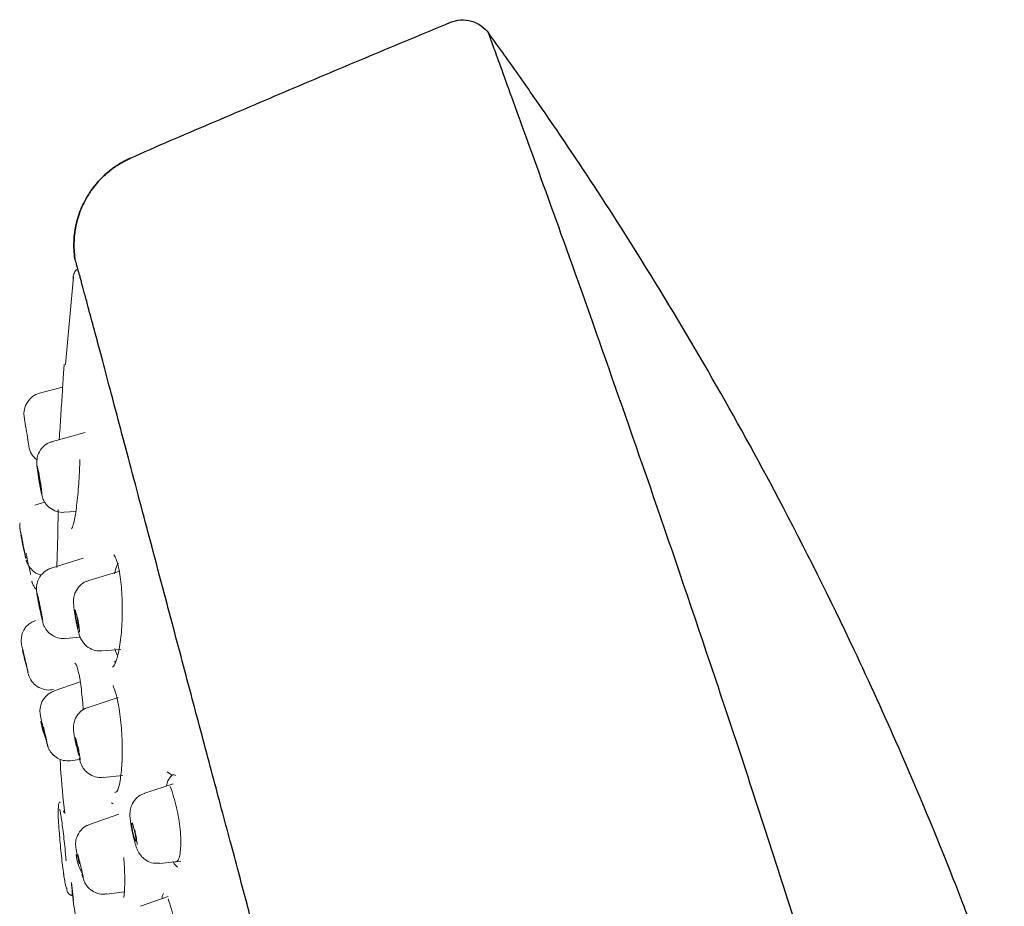
# Model space of a CAD drawing. Units: millimetres. Extents: x 2285 to 3085, y 611 to 1759.
# Drawn here: x 2831 to 2875, y 1353 to 1393 of the extents above; entities that cross this region are included whole.
import ezdxf

# ---------------------------------------------------------------- set-up
doc = ezdxf.new("R2010")
doc.units = ezdxf.units.MM
doc.layers.add('繪圖線', color=7, linetype='Continuous')

msp = doc.modelspace()

# ---------------------------------------------------------------- linework, layer by layer
at = {"layer": '繪圖線'}
for p, q in [((2851.898, 1392.032), (2851.925, 1391.958)), ((2851.925, 1391.958), (2851.898, 1392.032))]:
    msp.add_line(p, q, dxfattribs=at)
at = {"layer": '繪圖線', "lineweight": 0}
for p, q in [((2833.262, 1381.078), (2832.906, 1377.145)), ((2832.77, 1376.129), (2831.738, 1375.853)), ((2833.779, 1374.091), (2832.308, 1373.687)), ((2831.967, 1370.961), (2831.516, 1370.823)), ((2832.832, 1370.508), (2833.354, 1370.539)), ((2833.688, 1368.449), (2832.261, 1368.002)), ((2835.34, 1367.86), (2833.948, 1367.451)), ((2832.896, 1364.844), (2833.557, 1364.906)), ((2833.482, 1365.133), (2833.468, 1365.206)), ((2834.529, 1364.282), (2835.383, 1364.348)), ((2835.083, 1363.774), (2835.161, 1363.83)), ((2833.561, 1362.897), (2832.39, 1362.487)), ((2832.269, 1362.539), (2832.364, 1362.55)), ((2835.258, 1362.192), (2833.913, 1361.75)), ((2833.129, 1359.352), (2833.531, 1359.403)), ((2837.661, 1358.714), (2837.471, 1358.853)), ((2834.592, 1358.601), (2835.474, 1358.697)), ((2837.735, 1358.31), (2836.462, 1357.895)), ((2832.676, 1357.493), (2832.624, 1357.489)), ((2832.819, 1357.028), (2832.804, 1357.106)), ((2835.287, 1356.96), (2833.983, 1356.493)), ((2832.888, 1355.288), (2832.926, 1354.864)), ((2832.921, 1354.932), (2832.925, 1354.885)), ((2837.131, 1354.744), (2838.078, 1354.843)), ((2837.74, 1354.824), (2837.787, 1354.717)), ((2837.787, 1354.717), (2837.924, 1354.568)), ((2833.173, 1353.891), (2833.252, 1353.076)), ((2832.956, 1353.604), (2832.965, 1353.598)), ((2834.747, 1353.364), (2835.555, 1353.473)), ((2837.503, 1353.253), (2836.272, 1352.821))]:
    msp.add_line(p, q, dxfattribs=at)
at = {"layer": '繪圖線', "lineweight": 0, "flags": 128}
for points in [[(2831.661, 1372.381), (2831.672, 1372.35), (2831.692, 1372.26), (2831.718, 1372.123), (2831.746, 1371.962), (2831.771, 1371.8), (2831.79, 1371.663), (2831.801, 1371.57), (2831.8, 1371.537), (2831.789, 1371.568), (2831.769, 1371.659), (2831.743, 1371.795), (2831.715, 1371.957), (2831.69, 1372.119), (2831.671, 1372.256), (2831.66, 1372.348), (2831.661, 1372.381)], [(2831.325, 1367.709), (2831.325, 1367.709), (2831.322, 1367.741), (2831.306, 1367.833), (2831.281, 1367.969), (2831.257, 1368.093)], [(2831.66, 1366.675), (2831.671, 1366.644), (2831.694, 1366.554), (2831.724, 1366.418), (2831.757, 1366.258), (2831.788, 1366.097), (2831.813, 1365.96), (2831.827, 1365.869), (2831.829, 1365.836), (2831.818, 1365.867), (2831.795, 1365.957), (2831.765, 1366.093), (2831.732, 1366.253), (2831.701, 1366.414), (2831.676, 1366.55), (2831.662, 1366.642), (2831.66, 1366.675)], [(2833.327, 1366.134), (2833.344, 1366.104), (2833.369, 1366.015), (2833.401, 1365.879), (2833.432, 1365.719), (2833.46, 1365.557), (2833.479, 1365.419), (2833.486, 1365.327), (2833.481, 1365.293), (2833.465, 1365.323), (2833.439, 1365.412), (2833.407, 1365.547), (2833.376, 1365.708), (2833.348, 1365.87), (2833.329, 1366.007), (2833.322, 1366.1), (2833.327, 1366.134)], [(2833.331, 1360.415), (2833.346, 1360.385), (2833.372, 1360.296), (2833.406, 1360.161), (2833.442, 1360.001), (2833.475, 1359.841), (2833.5, 1359.704), (2833.513, 1359.612), (2833.512, 1359.579), (2833.497, 1359.609), (2833.471, 1359.698), (2833.437, 1359.833), (2833.401, 1359.992), (2833.368, 1360.153), (2833.343, 1360.289), (2833.33, 1360.381), (2833.331, 1360.415)], [(2835.879, 1356.562), (2835.901, 1356.534), (2835.932, 1356.445), (2835.969, 1356.311), (2836.006, 1356.152), (2836.037, 1355.991), (2836.058, 1355.854), (2836.065, 1355.76), (2836.057, 1355.725), (2836.036, 1355.754), (2836.004, 1355.842), (2835.967, 1355.976), (2835.93, 1356.136), (2835.899, 1356.297), (2835.879, 1356.434), (2835.872, 1356.527), (2835.879, 1356.562)]]:
    msp.add_lwpolyline(points, dxfattribs=at)
at = {"layer": '繪圖線', "lineweight": 0}
for centre, radius, start, end in [((2831.984, 1374.934), 0.951, 105.0001, 189.0002), ((2832.192, 1373.62), 0.951, 188.9998, 232.1452), ((2839.769, 1370.928), 8.99, 189.1597, 194.6186), ((2831.849, 1364.759), 0.943, 108.5445, 192.579), ((2839.795, 1366.074), 8.998, 191.1767, 196.6304), ((2834.941, 1361.575), 3.176, 187.9537, 203.5149), ((2835.488, 1355.344), 2.117, 185.6052, 209.1883)]:
    msp.add_arc(centre, radius, start, end, dxfattribs=at)
at = {"layer": '繪圖線'}
for points, knots in [([(2835.808, 1386.405), (2836.407, 1386.673), (2837.005, 1386.938), (2838.204, 1387.454), (2838.803, 1387.706), (2840.597, 1388.469), (2841.786, 1388.983), (2844.173, 1389.995), (2845.369, 1390.498), (2847.772, 1391.503), (2848.98, 1392.006), (2850.199, 1392.511)], [0, 0, 0, 0, 0.125, 0.125, 0.25, 0.25, 0.5, 0.5, 0.75, 0.75, 1, 1, 1, 1]), ([(2835.808, 1386.405), (2836.407, 1386.673), (2837.005, 1386.938), (2838.204, 1387.454), (2838.803, 1387.706), (2840.597, 1388.469), (2841.786, 1388.983), (2844.173, 1389.995), (2845.369, 1390.498), (2847.772, 1391.503), (2848.98, 1392.006), (2850.199, 1392.511)], [0, 0, 0, 0, 0.125, 0.125, 0.25, 0.25, 0.5, 0.5, 0.75, 0.75, 1, 1, 1, 1]), ([(2850.199, 1392.511), (2850.335, 1392.567), (2850.488, 1392.605), (2850.807, 1392.627), (2850.974, 1392.611), (2851.291, 1392.521), (2851.441, 1392.448), (2851.701, 1392.263), (2851.811, 1392.151), (2851.898, 1392.032)], [0, 0, 0, 0, 0.25, 0.25, 0.5, 0.5, 0.75, 0.75, 1, 1, 1, 1]), ([(2867.579, 1346.066), (2866.64, 1349.086), (2865.679, 1352.106), (2863.764, 1358.02), (2862.808, 1360.917), (2860.007, 1369.255), (2858.24, 1374.341), (2855.99, 1380.704), (2855.306, 1382.616), (2854.105, 1385.95), (2853.591, 1387.371), (2852.756, 1389.674), (2852.435, 1390.554), (2852.115, 1391.44), (2852.035, 1391.664), (2851.955, 1391.889), (2851.936, 1391.945), (2851.916, 1391.999), (2851.912, 1392.012), (2851.904, 1392.028), (2851.898, 1392.032), (2851.898, 1392.032)], [0, 0, 0, 0, 0.125, 0.125, 0.25, 0.25, 0.5, 0.5, 0.625, 0.625, 0.75, 0.75, 0.875, 0.875, 0.9375, 0.9375, 0.96875, 0.96875, 0.984375, 0.984375, 1, 1, 1, 1]), ([(2875.07, 1347.908), (2874.965, 1348.203), (2874.74, 1348.842), (2874.369, 1349.869), (2873.843, 1351.296), (2873.311, 1352.692), (2872.143, 1355.678), (2870.571, 1359.453), (2867.968, 1365.173), (2865.189, 1370.727), (2861.988, 1376.536), (2859.037, 1381.464), (2856.37, 1385.612), (2854.286, 1388.68), (2852.862, 1390.701), (2852.138, 1391.701), (2851.898, 1392.032)], [0, 0, 0, 0, 0.018796, 0.040643, 0.065506, 0.109988, 0.130267, 0.257831, 0.355206, 0.507195, 0.630226, 0.752972, 0.851718, 0.925947, 0.975458, 1, 1, 1, 1]), ([(2833.319, 1381.896), (2833.304, 1382.027), (2833.274, 1382.289), (2833.275, 1382.686), (2833.31, 1383.083), (2833.383, 1383.475), (2833.491, 1383.856), (2833.632, 1384.221), (2833.774, 1384.509), (2833.9, 1384.726), (2834, 1384.883), (2834.109, 1385.038), (2834.226, 1385.19), (2834.351, 1385.338), (2834.485, 1385.482), (2834.627, 1385.621), (2834.776, 1385.755), (2834.933, 1385.882), (2835.096, 1386.003), (2835.266, 1386.116), (2835.441, 1386.221), (2835.622, 1386.319), (2835.746, 1386.376), (2835.808, 1386.405)], [0, 0, 0, 0, 0.0712842, 0.1431707, 0.2153268, 0.2874115, 0.3590846, 0.4300162, 0.4998949, 0.5329751, 0.5666344, 0.6008372, 0.6355449, 0.6707157, 0.7063049, 0.7422651, 0.7785469, 0.8150985, 0.8518665, 0.8887963, 0.9258324, 0.962919, 1, 1, 1, 1]), ([(2835.808, 1386.405), (2835.746, 1386.376), (2835.622, 1386.319), (2835.441, 1386.221), (2835.266, 1386.116), (2835.096, 1386.003), (2834.933, 1385.882), (2834.776, 1385.755), (2834.627, 1385.621), (2834.485, 1385.482), (2834.351, 1385.338), (2834.226, 1385.19), (2834.109, 1385.038), (2834, 1384.883), (2833.9, 1384.726), (2833.774, 1384.509), (2833.632, 1384.221), (2833.491, 1383.856), (2833.383, 1383.475), (2833.31, 1383.083), (2833.275, 1382.686), (2833.274, 1382.289), (2833.304, 1382.027), (2833.319, 1381.896)], [0, 0, 0, 0, 0.037081, 0.0741676, 0.1112037, 0.1481335, 0.1849015, 0.2214531, 0.2577349, 0.2936951, 0.3292843, 0.3644551, 0.3991628, 0.4333656, 0.4670249, 0.5001051, 0.5699838, 0.6409154, 0.7125885, 0.7846732, 0.8568293, 0.9287158, 1, 1, 1, 1]), ([(2841.661, 1350.644), (2841.564, 1351.008), (2841.359, 1351.771), (2841.042, 1352.955), (2840.702, 1354.23), (2840.338, 1355.59), (2839.954, 1357.029), (2839.551, 1358.541), (2839.131, 1360.118), (2838.696, 1361.751), (2838.25, 1363.429), (2837.795, 1365.14), (2837.091, 1367.793), (2836.201, 1371.149), (2835.237, 1374.784), (2834.449, 1377.75), (2834.02, 1379.351), (2833.812, 1380.126), (2833.742, 1380.383), (2833.68, 1380.614), (2833.623, 1380.822), (2833.573, 1381.007), (2833.528, 1381.172), (2833.488, 1381.316), (2833.454, 1381.441), (2833.424, 1381.548), (2833.398, 1381.639), (2833.376, 1381.714), (2833.359, 1381.775), (2833.345, 1381.822), (2833.334, 1381.857), (2833.326, 1381.88), (2833.321, 1381.894), (2833.32, 1381.895), (2833.319, 1381.896)], [0, 0, 0, 0, 0.020495, 0.042942, 0.06734, 0.09369, 0.121992, 0.152246, 0.184453, 0.218612, 0.254724, 0.292791, 0.332811, 0.438755, 0.545227, 0.652208, 0.759699, 0.776906, 0.793728, 0.810166, 0.826221, 0.841891, 0.857178, 0.872081, 0.8866, 0.900735, 0.914486, 0.927854, 0.940838, 0.953438, 0.965654, 0.977486, 0.988935, 1, 1, 1, 1])]:
    msp.add_open_spline(points, degree=3, knots=knots, dxfattribs=at)
at = {"layer": '繪圖線', "lineweight": 0}
for points, knots in [([(2833.454, 1381.435), (2833.451, 1381.434), (2833.395, 1381.409), (2833.31, 1381.302), (2833.232, 1381.127), (2833.247, 1380.997), (2833.254, 1380.936)], [0, 0, 0, 0, 0.01299, 0.324747, 0.681178, 1, 1, 1, 1]), ([(2832.619, 1373.772), (2832.619, 1373.78), (2832.639, 1374.094), (2832.687, 1374.839), (2832.751, 1375.832), (2832.796, 1376.522), (2832.82, 1376.904), (2832.833, 1377.094), (2832.838, 1377.178), (2832.836, 1377.147), (2832.828, 1377.011), (2832.816, 1376.836), (2832.81, 1376.749)], [0, 0, 0, 0, 0.004068, 0.169243, 0.334473, 0.499977, 0.583248, 0.666576, 0.749941, 0.833295, 0.916657, 1, 1, 1, 1]), ([(2831.253, 1373.472), (2831.253, 1373.472), (2831.207, 1373.766), (2831.092, 1374.491), (2831.045, 1374.786), (2831.045, 1374.786)], [0, 0, 0, 0, 0.5, 0.5, 1, 1, 1, 1]), ([(2832.31, 1373.676), (2832.266, 1373.666), (2832.11, 1373.631), (2831.873, 1373.456), (2831.688, 1373.191), (2831.616, 1372.94), (2831.604, 1372.767), (2831.609, 1372.664), (2831.617, 1372.58), (2831.628, 1372.483), (2831.642, 1372.378), (2831.656, 1372.278), (2831.669, 1372.193), (2831.679, 1372.127), (2831.687, 1372.078), (2831.692, 1372.043), (2831.699, 1372.003), (2831.703, 1371.975), (2831.706, 1371.955)], [0, 0, 0, 0, 0.06007, 0.210194, 0.375366, 0.481132, 0.553206, 0.611794, 0.675316, 0.741898, 0.803751, 0.855381, 0.895446, 0.925211, 0.946807, 0.962281, 0.973291, 1, 1, 1, 1]), ([(2833.172, 1369.766), (2833.178, 1369.776), (2833.19, 1369.797), (2833.209, 1369.839), (2833.228, 1369.892), (2833.247, 1369.955), (2833.266, 1370.028), (2833.299, 1370.168), (2833.345, 1370.412), (2833.401, 1370.809), (2833.452, 1371.276), (2833.487, 1371.709), (2833.511, 1372.067), (2833.525, 1372.338), (2833.537, 1372.61), (2833.543, 1372.789), (2833.546, 1372.879)], [0, 0, 0, 0, 0.038517, 0.076938, 0.115441, 0.154206, 0.193404, 0.233205, 0.355588, 0.480502, 0.609804, 0.740778, 0.806055, 0.87059, 0.93502, 1, 1, 1, 1]), ([(2831.84, 1371.304), (2831.844, 1371.312), (2831.839, 1371.372), (2831.814, 1371.576), (2831.794, 1371.714), (2831.746, 1372.015), (2831.72, 1372.168), (2831.671, 1372.428), (2831.65, 1372.527), (2831.637, 1372.578)], [0, 0, 0, 0, 0.25, 0.25, 0.5, 0.5, 0.75, 0.75, 1, 1, 1, 1]), ([(2831.706, 1371.955), (2831.709, 1371.942), (2831.717, 1371.894), (2831.731, 1371.808), (2831.752, 1371.691), (2831.775, 1371.566), (2831.799, 1371.444), (2831.82, 1371.341), (2831.836, 1371.279), (2831.844, 1371.249)], [0, 0, 0, 0, 0.047778, 0.165517, 0.300292, 0.468257, 0.645695, 0.828372, 1, 1, 1, 1]), ([(2831.712, 1371.926), (2831.734, 1371.796), (2831.756, 1371.671), (2831.796, 1371.463), (2831.813, 1371.384), (2831.824, 1371.341)], [0, 0, 0, 0, 0.5, 0.5, 1, 1, 1, 1]), ([(2831.844, 1371.249), (2831.845, 1371.244), (2831.854, 1371.209), (2831.876, 1371.139), (2831.928, 1371.019), (2832.02, 1370.867), (2832.201, 1370.678), (2832.489, 1370.534), (2832.721, 1370.493), (2832.831, 1370.508), (2832.832, 1370.509)], [0, 0, 0, 0, 0.017181, 0.125736, 0.201758, 0.312097, 0.511351, 0.758856, 0.999199, 1, 1, 1, 1]), ([(2832.509, 1368.031), (2832.519, 1368.327), (2832.539, 1368.924), (2832.56, 1369.879), (2832.565, 1370.409), (2832.567, 1370.629)], [0, 0, 0, 0, 0.3650903, 0.7367675, 1, 1, 1, 1]), ([(2830.864, 1370.03), (2830.855, 1369.994), (2830.838, 1369.927), (2830.845, 1369.843), (2830.851, 1369.785), (2830.857, 1369.752), (2830.861, 1369.723), (2830.87, 1369.678), (2830.882, 1369.608), (2830.899, 1369.518), (2830.918, 1369.422), (2830.934, 1369.336), (2830.947, 1369.267), (2830.963, 1369.184), (2830.975, 1369.122), (2830.984, 1369.079)], [0, 0, 0, 0, 0.088171, 0.165115, 0.196452, 0.24344, 0.310731, 0.402436, 0.510719, 0.619784, 0.715891, 0.792971, 0.851304, 0.894044, 1, 1, 1, 1]), ([(2831.114, 1368.429), (2831.122, 1368.398), (2831.073, 1368.664), (2830.933, 1369.382), (2830.87, 1369.699), (2830.862, 1369.73)], [0, 0, 0, 0, 0.5, 0.5, 1, 1, 1, 1]), ([(2831.114, 1368.429), (2831.11, 1368.446), (2831.103, 1368.48), (2831.068, 1368.649), (2831.025, 1368.869), (2830.993, 1369.031), (2830.978, 1369.108)], [0, 0, 0, 0, 0.257003, 0.514015, 0.771015, 1, 1, 1, 1]), ([(2831.129, 1368.671), (2831.131, 1368.656), (2831.139, 1368.613), (2831.154, 1368.531), (2831.171, 1368.436), (2831.186, 1368.355), (2831.198, 1368.292), (2831.208, 1368.245), (2831.218, 1368.191), (2831.225, 1368.153), (2831.231, 1368.126)], [0, 0, 0, 0, 0.112816, 0.32452, 0.50191, 0.639799, 0.742322, 0.816744, 0.870053, 1, 1, 1, 1]), ([(2835.004, 1363.561), (2835.019, 1363.57), (2835.103, 1363.621), (2835.244, 1363.987), (2835.386, 1364.748), (2835.458, 1365.734), (2835.449, 1366.619), (2835.399, 1367.279), (2835.342, 1367.732), (2835.266, 1368.117), (2835.175, 1368.424), (2835.107, 1368.545), (2835.073, 1368.605)], [0, 0, 0, 0, 0.031547, 0.180092, 0.328584, 0.477122, 0.62578, 0.700563, 0.775401, 0.850271, 0.92513, 1, 1, 1, 1]), ([(2831.13, 1368.362), (2831.131, 1368.356), (2831.135, 1368.343), (2831.146, 1368.307), (2831.171, 1368.236), (2831.245, 1368.08), (2831.421, 1367.874), (2831.642, 1367.72), (2831.792, 1367.701), (2831.823, 1367.697)], [0, 0, 0, 0, 0.02027, 0.053854, 0.112332, 0.248292, 0.556292, 0.908307, 1, 1, 1, 1]), ([(2832.262, 1367.991), (2832.219, 1367.98), (2832.065, 1367.939), (2831.835, 1367.756), (2831.657, 1367.482), (2831.595, 1367.228), (2831.591, 1367.054), (2831.6, 1366.957), (2831.61, 1366.882), (2831.624, 1366.793), (2831.641, 1366.692), (2831.659, 1366.591), (2831.676, 1366.504), (2831.689, 1366.435), (2831.699, 1366.383), (2831.706, 1366.345), (2831.715, 1366.303), (2831.721, 1366.273), (2831.725, 1366.251)], [0, 0, 0, 0, 0.05903, 0.208542, 0.372862, 0.482953, 0.551129, 0.60496, 0.664581, 0.729614, 0.792213, 0.845826, 0.888092, 0.919782, 0.942881, 0.95947, 0.971296, 1, 1, 1, 1]), ([(2835.276, 1368.214), (2835.276, 1368.214), (2835.227, 1368.195), (2835.163, 1368.037), (2835.116, 1367.81), (2835.103, 1367.747)], [0, 0, 0, 0, 0.001723, 0.721757, 1, 1, 1, 1]), ([(2831.385, 1367.413), (2831.388, 1367.4), (2831.395, 1367.374), (2831.419, 1367.307), (2831.462, 1367.213), (2831.513, 1367.114), (2831.574, 1367.059), (2831.594, 1367.041)], [0, 0, 0, 0, 0.149107, 0.306229, 0.478261, 0.829079, 1, 1, 1, 1]), ([(2833.95, 1367.44), (2833.906, 1367.429), (2833.751, 1367.391), (2833.527, 1367.218), (2833.346, 1366.962), (2833.271, 1366.711), (2833.256, 1366.525), (2833.261, 1366.399), (2833.27, 1366.283), (2833.284, 1366.166), (2833.3, 1366.056), (2833.314, 1365.964), (2833.325, 1365.893), (2833.334, 1365.839), (2833.341, 1365.8), (2833.346, 1365.773), (2833.351, 1365.742), (2833.355, 1365.72), (2833.358, 1365.705)], [0, 0, 0, 0, 0.061009, 0.213933, 0.365703, 0.478229, 0.565028, 0.640347, 0.714481, 0.782639, 0.839609, 0.883936, 0.916937, 0.940903, 0.958084, 0.970316, 0.978996, 1, 1, 1, 1]), ([(2831.875, 1365.604), (2831.881, 1365.598), (2831.876, 1365.645), (2831.846, 1365.828), (2831.823, 1365.958), (2831.766, 1366.251), (2831.734, 1366.406), (2831.676, 1366.677), (2831.651, 1366.785), (2831.634, 1366.848)], [0, 0, 0, 0, 0.25, 0.25, 0.5, 0.5, 0.75, 0.75, 1, 1, 1, 1]), ([(2831.855, 1365.662), (2831.844, 1365.707), (2831.822, 1365.796), (2831.773, 1366.02), (2831.739, 1366.186), (2831.722, 1366.268)], [0, 0, 0, 0, 0.338482, 0.676961, 1, 1, 1, 1]), ([(2833.437, 1365.78), (2833.453, 1365.694), (2833.484, 1365.52), (2833.516, 1365.295), (2833.532, 1365.155), (2833.53, 1365.127), (2833.53, 1365.123)], [0, 0, 0, 0, 0.3130325, 0.626051, 0.9390809, 1, 1, 1, 1]), ([(2831.87, 1365.6), (2831.874, 1365.585), (2831.885, 1365.543), (2831.908, 1365.47), (2831.954, 1365.364), (2832.029, 1365.233), (2832.184, 1365.052), (2832.449, 1364.891), (2832.713, 1364.825), (2832.859, 1364.847), (2832.893, 1364.852)], [0, 0, 0, 0, 0.055395, 0.154613, 0.218687, 0.303597, 0.467234, 0.69846, 0.929843, 1, 1, 1, 1]), ([(2833.468, 1365.206), (2833.453, 1365.267), (2833.422, 1365.391), (2833.381, 1365.587), (2833.362, 1365.696), (2833.358, 1365.721)], [0, 0, 0, 0, 0.436332, 0.872672, 1, 1, 1, 1]), ([(2833.358, 1365.705), (2833.36, 1365.694), (2833.368, 1365.652), (2833.383, 1365.571), (2833.407, 1365.452), (2833.437, 1365.317), (2833.462, 1365.207), (2833.478, 1365.15), (2833.483, 1365.133)], [0, 0, 0, 0, 0.049296, 0.198129, 0.384503, 0.625563, 0.889924, 1, 1, 1, 1]), ([(2833.487, 1365.117), (2833.493, 1365.095), (2833.515, 1365.012), (2833.557, 1364.887), (2833.659, 1364.693), (2833.821, 1364.506), (2834.06, 1364.348), (2834.323, 1364.268), (2834.481, 1364.287), (2834.527, 1364.293)], [0, 0, 0, 0, 0.059752, 0.218772, 0.364224, 0.493131, 0.694747, 0.911577, 1, 1, 1, 1]), ([(2831.223, 1363.277), (2831.234, 1363.238), (2831.216, 1363.322), (2831.135, 1363.678), (2831.079, 1363.921), (2830.978, 1364.356), (2830.94, 1364.514), (2830.929, 1364.554)], [0, 0, 0, 0, 0.3333333, 0.3333333, 0.6666667, 0.6666667, 1, 1, 1, 1]), ([(2835.122, 1364.385), (2835.137, 1364.319), (2835.167, 1364.187), (2835.205, 1364.14), (2835.223, 1364.117)], [0, 0, 0, 0, 0.509172, 1, 1, 1, 1]), ([(2831.223, 1363.277), (2831.217, 1363.302), (2831.205, 1363.35), (2831.161, 1363.535), (2831.109, 1363.753), (2831.074, 1363.905), (2831.059, 1363.971)], [0, 0, 0, 0, 0.264671, 0.52934, 0.794, 1, 1, 1, 1]), ([(2833.695, 1361.631), (2833.691, 1361.697), (2833.676, 1361.936), (2833.638, 1362.326), (2833.584, 1362.774), (2833.522, 1363.155), (2833.456, 1363.457), (2833.388, 1363.651), (2833.339, 1363.743), (2833.315, 1363.737), (2833.312, 1363.736)], [0, 0, 0, 0, 0.059229, 0.212017, 0.364861, 0.517755, 0.670684, 0.82361, 0.976505, 1, 1, 1, 1]), ([(2831.232, 1363.241), (2831.234, 1363.235), (2831.237, 1363.225), (2831.247, 1363.19), (2831.261, 1363.15), (2831.29, 1363.077), (2831.37, 1362.925), (2831.554, 1362.716), (2831.858, 1362.559), (2832.117, 1362.515), (2832.247, 1362.539), (2832.266, 1362.543)], [0, 0, 0, 0, 0.036668, 0.066617, 0.091068, 0.134064, 0.234454, 0.460047, 0.715906, 0.957614, 1, 1, 1, 1]), ([(2835.111, 1357.919), (2835.142, 1357.928), (2835.238, 1357.956), (2835.359, 1358.416), (2835.447, 1359.192), (2835.457, 1360.181), (2835.396, 1361.046), (2835.31, 1361.679), (2835.23, 1362.105), (2835.138, 1362.469), (2835.069, 1362.639), (2835.035, 1362.724)], [0, 0, 0, 0, 0.071381, 0.225736, 0.380089, 0.534495, 0.689008, 0.766724, 0.844449, 0.922217, 1, 1, 1, 1]), ([(2832.39, 1362.476), (2832.348, 1362.464), (2832.196, 1362.418), (2831.973, 1362.228), (2831.798, 1361.938), (2831.748, 1361.676), (2831.754, 1361.509), (2831.765, 1361.427), (2831.774, 1361.375), (2831.787, 1361.311), (2831.805, 1361.226), (2831.826, 1361.128), (2831.848, 1361.033), (2831.866, 1360.952), (2831.881, 1360.889), (2831.892, 1360.841), (2831.904, 1360.788), (2831.913, 1360.749), (2831.92, 1360.722)], [0, 0, 0, 0, 0.057979, 0.205757, 0.367915, 0.492066, 0.549798, 0.584487, 0.631385, 0.688684, 0.751101, 0.810087, 0.859775, 0.898516, 0.927369, 0.948334, 0.963357, 1, 1, 1, 1]), ([(2833.915, 1361.74), (2833.871, 1361.728), (2833.718, 1361.685), (2833.49, 1361.498), (2833.319, 1361.227), (2833.258, 1360.972), (2833.253, 1360.798), (2833.263, 1360.686), (2833.275, 1360.587), (2833.293, 1360.479), (2833.312, 1360.371), (2833.33, 1360.275), (2833.345, 1360.198), (2833.357, 1360.139), (2833.366, 1360.096), (2833.372, 1360.065), (2833.379, 1360.031), (2833.385, 1360.007), (2833.388, 1359.99)], [0, 0, 0, 0, 0.060258, 0.211777, 0.379006, 0.480863, 0.559379, 0.62646, 0.696063, 0.764085, 0.823656, 0.871416, 0.907592, 0.93411, 0.953217, 0.96685, 0.976537, 1, 1, 1, 1]), ([(2832.081, 1360.082), (2832.091, 1360.055), (2832.076, 1360.137), (2832.004, 1360.463), (2831.953, 1360.686), (2831.902, 1360.895)], [0, 0, 0, 0, 0.5, 0.5, 1, 1, 1, 1]), ([(2832.058, 1360.162), (2832.045, 1360.213), (2832.018, 1360.314), (2831.963, 1360.538), (2831.927, 1360.693), (2831.91, 1360.764)], [0, 0, 0, 0, 0.35292, 0.705837, 1, 1, 1, 1]), ([(2832.064, 1360.135), (2832.065, 1360.133), (2832.073, 1360.103), (2832.085, 1360.062), (2832.104, 1359.998), (2832.136, 1359.915), (2832.18, 1359.824), (2832.278, 1359.671), (2832.48, 1359.484), (2832.786, 1359.344), (2833.012, 1359.35), (2833.12, 1359.353)], [0, 0, 0, 0, 0.004829, 0.094772, 0.183006, 0.229353, 0.279029, 0.380192, 0.573524, 0.796217, 1, 1, 1, 1]), ([(2833.452, 1360.013), (2833.452, 1360.01), (2833.472, 1359.924), (2833.507, 1359.746), (2833.545, 1359.536), (2833.565, 1359.408), (2833.563, 1359.389), (2833.563, 1359.385)], [0, 0, 0, 0, 0.009843, 0.313482, 0.617111, 0.920751, 1, 1, 1, 1]), ([(2832.662, 1359.427), (2832.666, 1359.297), (2832.697, 1358.48), (2832.794, 1357.667), (2832.875, 1356.985)], [0, 0, 0, 0, 0.159902, 1, 1, 1, 1]), ([(2833.508, 1359.486), (2833.508, 1359.485), (2833.52, 1359.439), (2833.544, 1359.357), (2833.579, 1359.246), (2833.638, 1359.111), (2833.73, 1358.963), (2833.887, 1358.793), (2834.147, 1358.642), (2834.407, 1358.58), (2834.555, 1358.604), (2834.59, 1358.61)], [0, 0, 0, 0, 0.0022082, 0.1040356, 0.2242892, 0.3253173, 0.4064443, 0.5410166, 0.735378, 0.9366125, 1, 1, 1, 1]), ([(2837.835, 1358.691), (2837.832, 1358.694), (2837.76, 1358.754), (2837.628, 1358.649), (2837.491, 1358.483), (2837.447, 1358.265), (2837.438, 1358.221)], [0, 0, 0, 0, 0.016918, 0.439642, 0.885912, 1, 1, 1, 1]), ([(2836.463, 1357.884), (2836.419, 1357.872), (2836.265, 1357.83), (2836.046, 1357.65), (2835.87, 1357.386), (2835.801, 1357.127), (2835.791, 1356.937), (2835.798, 1356.799), (2835.811, 1356.67), (2835.828, 1356.548), (2835.846, 1356.442), (2835.861, 1356.357), (2835.873, 1356.293), (2835.882, 1356.247), (2835.888, 1356.213), (2835.893, 1356.189), (2835.899, 1356.163), (2835.903, 1356.144), (2835.905, 1356.131)], [0, 0, 0, 0, 0.061178, 0.215878, 0.368763, 0.487184, 0.580491, 0.662961, 0.739536, 0.805603, 0.858328, 0.898204, 0.927422, 0.948466, 0.963482, 0.974152, 0.981714, 1, 1, 1, 1]), ([(2837.844, 1354.794), (2837.883, 1354.819), (2838.006, 1354.898), (2838.092, 1355.411), (2838.078, 1356.103), (2837.99, 1356.744), (2837.891, 1357.242), (2837.762, 1357.741), (2837.657, 1358.048), (2837.605, 1358.202)], [0, 0, 0, 0, 0.103166, 0.326548, 0.550084, 0.662517, 0.774961, 0.88747, 1, 1, 1, 1]), ([(2832.63, 1357.497), (2832.618, 1357.477), (2832.593, 1357.437), (2832.568, 1357.342), (2832.579, 1357.267), (2832.585, 1357.218)], [0, 0, 0, 0, 0.255089, 0.507167, 1, 1, 1, 1]), ([(2832.63, 1357.497), (2832.618, 1357.477), (2832.593, 1357.436), (2832.57, 1357.35), (2832.578, 1357.284), (2832.584, 1357.244)], [0, 0, 0, 0, 0.280479, 0.557982, 1, 1, 1, 1]), ([(2832.581, 1357.278), (2832.575, 1357.242), (2832.565, 1357.169), (2832.565, 1356.996), (2832.572, 1356.859), (2832.572, 1356.857)], [0, 0, 0, 0, 0.492742, 0.992625, 1, 1, 1, 1]), ([(2832.581, 1357.278), (2832.575, 1357.246), (2832.563, 1357.183), (2832.569, 1356.969), (2832.572, 1356.864)], [0, 0, 0, 0, 0.507239, 1, 1, 1, 1]), ([(2832.627, 1357.175), (2832.629, 1357.179), (2832.635, 1357.19), (2832.66, 1357.084), (2832.697, 1356.874), (2832.742, 1356.565), (2832.793, 1356.18), (2832.842, 1355.748), (2832.875, 1355.438), (2832.888, 1355.29), (2832.888, 1355.288)], [0, 0, 0, 0, 0.079129, 0.23052, 0.380227, 0.531832, 0.6869, 0.843094, 0.997634, 1, 1, 1, 1]), ([(2832.572, 1356.864), (2832.572, 1356.86), (2832.574, 1356.761), (2832.593, 1356.451), (2832.62, 1356.117), (2832.633, 1355.953)], [0, 0, 0, 0, 0.020451, 0.517628, 1, 1, 1, 1]), ([(2833.984, 1356.482), (2833.941, 1356.469), (2833.79, 1356.422), (2833.568, 1356.23), (2833.4, 1355.947), (2833.349, 1355.69), (2833.353, 1355.516), (2833.366, 1355.422), (2833.378, 1355.352), (2833.395, 1355.267), (2833.416, 1355.169), (2833.439, 1355.069), (2833.459, 1354.981), (2833.475, 1354.911), (2833.488, 1354.858), (2833.497, 1354.819), (2833.508, 1354.775), (2833.515, 1354.744), (2833.521, 1354.722)], [0, 0, 0, 0, 0.05869, 0.207884, 0.371777, 0.484381, 0.550548, 0.602066, 0.659665, 0.723733, 0.786532, 0.84103, 0.884367, 0.917018, 0.940879, 0.958037, 0.970275, 1, 1, 1, 1]), ([(2835.905, 1356.131), (2835.907, 1356.121), (2835.916, 1356.081), (2835.934, 1356.002), (2835.961, 1355.884), (2835.983, 1355.802), (2835.994, 1355.758)], [0, 0, 0, 0, 0.071421, 0.308113, 0.620187, 1, 1, 1, 1]), ([(2836.117, 1355.587), (2836.114, 1355.654), (2836.101, 1355.752), (2836.062, 1355.985), (2836.037, 1356.116), (2836.008, 1356.243)], [0, 0, 0, 0, 0.5, 0.5, 1, 1, 1, 1]), ([(2832.628, 1356.018), (2832.642, 1355.863), (2832.668, 1355.557), (2832.716, 1355.082), (2832.766, 1354.649), (2832.802, 1354.365), (2832.818, 1354.255), (2832.819, 1354.249)], [0, 0, 0, 0, 0.255184, 0.50318, 0.747599, 0.986389, 1, 1, 1, 1]), ([(2835.994, 1355.758), (2835.995, 1355.754), (2836.01, 1355.695), (2836.042, 1355.587), (2836.098, 1355.42), (2836.176, 1355.237), (2836.333, 1355.025), (2836.55, 1354.853), (2836.828, 1354.737), (2837.033, 1354.747), (2837.126, 1354.752)], [0, 0, 0, 0, 0.006819, 0.107442, 0.221779, 0.389973, 0.518089, 0.66386, 0.847707, 1, 1, 1, 1]), ([(2833.694, 1354.083), (2833.7, 1354.072), (2833.697, 1354.1), (2833.673, 1354.225), (2833.652, 1354.318), (2833.6, 1354.546), (2833.57, 1354.674), (2833.507, 1354.928), (2833.476, 1355.048), (2833.45, 1355.145)], [0, 0, 0, 0, 0.25, 0.25, 0.5, 0.5, 0.75, 0.75, 1, 1, 1, 1]), ([(2835.519, 1353.207), (2835.522, 1353.238), (2835.53, 1353.3), (2835.539, 1353.401), (2835.547, 1353.509), (2835.553, 1353.623), (2835.558, 1353.744), (2835.56, 1353.872), (2835.561, 1354.038), (2835.559, 1354.244), (2835.55, 1354.493), (2835.537, 1354.75), (2835.523, 1354.925), (2835.516, 1355.013)], [0, 0, 0, 0, 0.069439, 0.139016, 0.208963, 0.279517, 0.350915, 0.423393, 0.497181, 0.623703, 0.74883, 0.873833, 1, 1, 1, 1]), ([(2833.633, 1354.281), (2833.638, 1354.262), (2833.654, 1354.203), (2833.677, 1354.123), (2833.7, 1354.045), (2833.729, 1353.963), (2833.774, 1353.865), (2833.844, 1353.747), (2833.988, 1353.576), (2834.243, 1353.414), (2834.524, 1353.337), (2834.689, 1353.367), (2834.742, 1353.376)], [0, 0, 0, 0, 0.042375, 0.127948, 0.216475, 0.295689, 0.345973, 0.408407, 0.530993, 0.718381, 0.910792, 1, 1, 1, 1]), ([(2832.819, 1354.249), (2832.834, 1354.149), (2832.864, 1353.943), (2832.905, 1353.721), (2832.927, 1353.652), (2832.939, 1353.616)], [0, 0, 0, 0, 0.317626, 0.654039, 1, 1, 1, 1]), ([(2833.031, 1353.398), (2833.064, 1353.367), (2833.136, 1353.297), (2833.183, 1353.285), (2833.202, 1353.381), (2833.192, 1353.577), (2833.17, 1353.794), (2833.161, 1353.883)], [0, 0, 0, 0, 0.150699, 0.333495, 0.553838, 0.815492, 1, 1, 1, 1]), ([(2833.031, 1353.398), (2833.064, 1353.367), (2833.136, 1353.297), (2833.183, 1353.285), (2833.202, 1353.381), (2833.192, 1353.577), (2833.17, 1353.794), (2833.161, 1353.883)], [0, 0, 0, 0, 0.150728, 0.333574, 0.55387, 0.81555, 1, 1, 1, 1]), ([(2832.964, 1353.649), (2832.961, 1353.625), (2832.955, 1353.577), (2832.966, 1353.508), (2832.991, 1353.444), (2833.02, 1353.411), (2833.035, 1353.395)], [0, 0, 0, 0, 0.246915, 0.496599, 0.747602, 1, 1, 1, 1]), ([(2833.204, 1353.4), (2833.255, 1352.986), (2833.347, 1352.247), (2833.796, 1350.449), (2833.606, 1351.219), (2833.817, 1350.412), (2834.021, 1349.656), (2834.332, 1348.493), (2834.71, 1347.081), (2835.156, 1345.418), (2835.655, 1343.556), (2836.195, 1341.539), (2836.709, 1339.62), (2837.041, 1338.382), (2837.179, 1337.868)], [0, 0, 0, 0, 0.0541775, 0.0967608, 0.1897738, 0.2827867, 0.3757998, 0.4688129, 0.5618258, 0.6548388, 0.7478515, 0.8408646, 0.9338773, 1, 1, 1, 1]), ([(2837.296, 1353.385), (2837.285, 1353.37), (2837.256, 1353.329), (2837.243, 1353.226), (2837.235, 1353.159)], [0, 0, 0, 0, 0.341023, 1, 1, 1, 1]), ([(2837.744, 1349.749), (2837.783, 1349.774), (2837.906, 1349.853), (2837.991, 1350.367), (2837.978, 1351.059), (2837.89, 1351.699), (2837.791, 1352.197), (2837.662, 1352.696), (2837.557, 1353.004), (2837.504, 1353.158)], [0, 0, 0, 0, 0.103166, 0.326548, 0.550084, 0.662517, 0.774961, 0.88747, 1, 1, 1, 1])]:
    msp.add_open_spline(points, degree=3, knots=knots, dxfattribs=at)
for points in [[(2831.755, 1371.677), (2831.741, 1371.755), (2831.726, 1371.84), (2831.712, 1371.926)], [(2835.047, 1357.416), (2835.015, 1357.448), (2834.985, 1357.465), (2834.956, 1357.466)]]:
    msp.add_open_spline(points, degree=3, dxfattribs=at)

doc.saveas('drawing.dxf')
